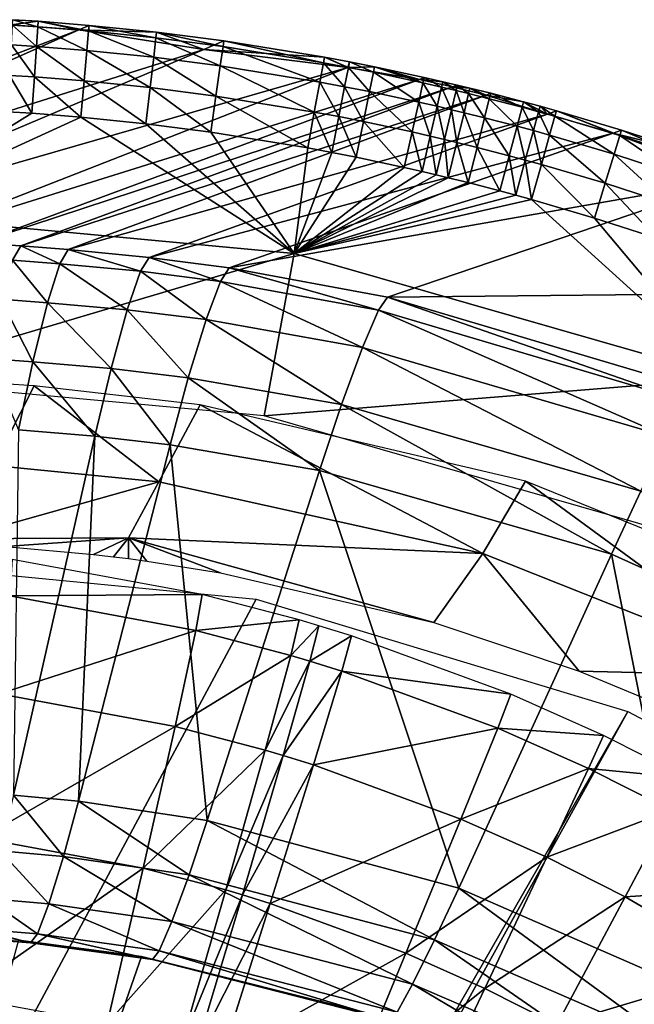
# Model space of a CAD drawing. Extents: x -200 to 200, y -299 to 301.
# Drawn here: x 148 to 161, y 279 to 301 of the extents above; entities that cross this region are included whole.
import ezdxf

# ---------------------------------------------------------------- set-up
doc = ezdxf.new("R2010")
doc.units = 0
doc.layers.get('0').update_dxf_attribs({"linetype": 'CONTINUOUS'})

msp = doc.modelspace()

# ---------------------------------------------------------------- linework, layer by layer
for points in [[(149.219, 300.481, 115.769), (147.749, 300.591, 115.773), (137.819, 296.11, 14.017)], [(147.788, 300.702, 118.045), (147.749, 300.591, 115.773), (148.338, 300.667, 118.044)], [(149.219, 300.481, 115.769), (148.338, 300.667, 118.044), (147.749, 300.591, 115.773)], [(147.781, 300.58, 118.841), (148.3, 300.12, 119.523), (147.756, 300.155, 119.523)], [(147.788, 300.702, 118.045), (148.33, 300.545, 118.84), (147.781, 300.58, 118.841)], [(147.781, 300.58, 118.841), (148.33, 300.545, 118.84), (148.3, 300.12, 119.523)], [(147.788, 300.702, 118.045), (148.338, 300.667, 118.044), (148.33, 300.545, 118.84)], [(148.338, 300.667, 118.044), (149.429, 300.459, 118.838), (148.33, 300.545, 118.84)], [(148.338, 300.667, 118.044), (149.439, 300.579, 118.042), (149.429, 300.459, 118.838)], [(149.219, 300.481, 115.769), (149.439, 300.579, 118.042), (148.338, 300.667, 118.044)], [(150.902, 300.43, 118.039), (149.439, 300.579, 118.042), (149.219, 300.481, 115.769)], [(149.439, 300.579, 118.042), (150.888, 300.31, 118.836), (149.429, 300.459, 118.838)], [(149.439, 300.579, 118.042), (150.902, 300.43, 118.039), (150.888, 300.31, 118.836)], [(149.219, 300.481, 115.769), (137.819, 296.11, 14.017), (139.347, 296.088, 14.012)], [(151.925, 300.057, 113.493), (149.219, 300.481, 115.769), (139.347, 296.088, 14.012)], [(148.33, 300.545, 118.84), (149.391, 300.034, 119.522), (148.3, 300.12, 119.523)], [(148.33, 300.545, 118.84), (149.429, 300.459, 118.838), (149.391, 300.034, 119.522)], [(149.219, 300.481, 115.769), (151.925, 300.057, 113.493), (150.902, 300.43, 118.039)], [(149.429, 300.459, 118.838), (150.839, 299.887, 119.521), (149.391, 300.034, 119.522)], [(149.429, 300.459, 118.838), (150.888, 300.31, 118.836), (150.839, 299.887, 119.521)], [(150.902, 300.43, 118.039), (152.343, 300.123, 118.835), (150.888, 300.31, 118.836)], [(150.902, 300.43, 118.039), (152.36, 300.241, 118.038), (152.343, 300.123, 118.835)], [(150.902, 300.43, 118.039), (151.925, 300.057, 113.493), (152.36, 300.241, 118.038)], [(147.756, 300.155, 119.523), (148.255, 299.461, 119.983), (147.716, 299.495, 119.983)], [(147.756, 300.155, 119.523), (148.3, 300.12, 119.523), (148.255, 299.461, 119.983)], [(150.888, 300.31, 118.836), (152.283, 299.701, 119.521), (150.839, 299.887, 119.521)], [(150.888, 300.31, 118.836), (152.343, 300.123, 118.835), (152.283, 299.701, 119.521)], [(151.925, 300.057, 113.493), (154.538, 299.887, 118.036), (152.36, 300.241, 118.038)], [(152.36, 300.241, 118.038), (154.517, 299.77, 118.834), (152.343, 300.123, 118.835)], [(152.36, 300.241, 118.038), (154.538, 299.887, 118.036), (154.517, 299.77, 118.834)], [(151.925, 300.057, 113.493), (139.347, 296.088, 14.012), (142.405, 296.02, 14.015)], [(142.405, 296.02, 14.015), (155.048, 299.666, 115.764), (151.925, 300.057, 113.493)], [(148.3, 300.12, 119.523), (149.332, 299.376, 119.983), (148.255, 299.461, 119.983)], [(148.3, 300.12, 119.523), (149.391, 300.034, 119.522), (149.332, 299.376, 119.983)], [(149.391, 300.034, 119.522), (150.763, 299.23, 119.982), (149.332, 299.376, 119.983)], [(149.391, 300.034, 119.522), (150.839, 299.887, 119.521), (150.763, 299.23, 119.982)], [(151.925, 300.057, 113.493), (155.048, 299.666, 115.764), (154.538, 299.887, 118.036)], [(152.343, 300.123, 118.835), (154.44, 299.351, 119.52), (152.283, 299.701, 119.521)], [(152.343, 300.123, 118.835), (154.517, 299.77, 118.834), (154.44, 299.351, 119.52)], [(150.839, 299.887, 119.521), (152.189, 299.046, 119.982), (150.763, 299.23, 119.982)], [(150.839, 299.887, 119.521), (152.283, 299.701, 119.521), (152.189, 299.046, 119.982)], [(154.517, 299.77, 118.834), (154.978, 299.25, 119.52), (154.44, 299.351, 119.52)], [(154.538, 299.887, 118.036), (155.059, 299.668, 118.834), (154.517, 299.77, 118.834)], [(154.517, 299.77, 118.834), (155.059, 299.668, 118.834), (154.978, 299.25, 119.52)], [(154.538, 299.887, 118.036), (155.081, 299.785, 118.036), (155.059, 299.668, 118.834)], [(155.081, 299.785, 118.036), (154.538, 299.887, 118.036), (155.048, 299.666, 115.764)], [(155.081, 299.785, 118.036), (155.048, 299.666, 115.764), (155.623, 299.678, 118.037)], [(155.081, 299.785, 118.036), (155.6, 299.561, 118.834), (155.059, 299.668, 118.834)], [(155.081, 299.785, 118.036), (155.623, 299.678, 118.037), (155.6, 299.561, 118.834)], [(142.405, 296.02, 14.015), (145.464, 295.922, 14.034), (155.048, 299.666, 115.764)], [(156.597, 299.408, 116.901), (155.048, 299.666, 115.764), (145.464, 295.922, 14.034)], [(147.716, 299.495, 119.983), (148.2, 298.674, 120.145), (147.67, 298.708, 120.145)], [(147.716, 299.495, 119.983), (148.255, 299.461, 119.983), (148.2, 298.674, 120.145)], [(152.283, 299.701, 119.521), (154.321, 298.7, 119.982), (152.189, 299.046, 119.982)], [(152.283, 299.701, 119.521), (154.44, 299.351, 119.52), (154.321, 298.7, 119.982)], [(155.059, 299.668, 118.834), (155.515, 299.144, 119.52), (154.978, 299.25, 119.52)], [(155.048, 299.666, 115.764), (156.597, 299.408, 116.901), (155.623, 299.678, 118.037)], [(155.059, 299.668, 118.834), (155.6, 299.561, 118.834), (155.515, 299.144, 119.52)], [(155.6, 299.561, 118.834), (156.583, 298.915, 119.52), (155.515, 299.144, 119.52)], [(155.623, 299.678, 118.037), (156.676, 299.33, 118.834), (155.6, 299.561, 118.834)], [(155.6, 299.561, 118.834), (156.676, 299.33, 118.834), (156.583, 298.915, 119.52)], [(155.623, 299.678, 118.037), (156.702, 299.447, 118.037), (156.676, 299.33, 118.834)], [(156.702, 299.447, 118.037), (155.623, 299.678, 118.037), (156.597, 299.408, 116.901)], [(156.597, 299.408, 116.901), (145.464, 295.922, 14.034), (147.016, 295.859, 14.048)], [(157.316, 299.244, 116.902), (156.597, 299.408, 116.901), (147.016, 295.859, 14.048)], [(148.255, 299.461, 119.983), (149.262, 298.59, 120.145), (148.2, 298.674, 120.145)], [(148.255, 299.461, 119.983), (149.332, 299.376, 119.983), (149.262, 298.59, 120.145)], [(149.332, 299.376, 119.983), (150.672, 298.446, 120.145), (149.262, 298.59, 120.145)], [(149.332, 299.376, 119.983), (150.763, 299.23, 119.982), (150.672, 298.446, 120.145)], [(154.44, 299.351, 119.52), (154.852, 298.6, 119.982), (154.321, 298.7, 119.982)], [(154.44, 299.351, 119.52), (154.978, 299.25, 119.52), (154.852, 298.6, 119.982)], [(156.676, 299.33, 118.834), (156.983, 298.824, 119.52), (156.583, 298.915, 119.52)], [(157.106, 299.355, 118.037), (156.702, 299.447, 118.037), (156.597, 299.408, 116.901)], [(157.106, 299.355, 118.037), (156.597, 299.408, 116.901), (157.316, 299.244, 116.902)], [(156.702, 299.447, 118.037), (157.079, 299.239, 118.835), (156.676, 299.33, 118.834)], [(156.676, 299.33, 118.834), (157.079, 299.239, 118.835), (156.983, 298.824, 119.52)], [(156.702, 299.447, 118.037), (157.106, 299.355, 118.037), (157.079, 299.239, 118.835)], [(157.106, 299.355, 118.037), (157.392, 299.165, 118.835), (157.079, 299.239, 118.835)], [(157.106, 299.355, 118.037), (157.42, 299.282, 118.038), (157.392, 299.165, 118.835)], [(157.316, 299.244, 116.902), (157.42, 299.282, 118.038), (157.106, 299.355, 118.037)], [(157.693, 299.217, 118.038), (157.42, 299.282, 118.038), (157.316, 299.244, 116.902)], [(157.42, 299.282, 118.038), (157.665, 299.1, 118.836), (157.392, 299.165, 118.835)], [(157.42, 299.282, 118.038), (157.693, 299.217, 118.038), (157.665, 299.1, 118.836)], [(157.316, 299.244, 116.902), (147.016, 295.859, 14.048), (147.96, 295.799, 14.042)], [(158.043, 299.069, 116.903), (157.316, 299.244, 116.902), (147.96, 295.799, 14.042)], [(158.043, 299.069, 116.903), (147.96, 295.799, 14.042), (148.988, 295.717, 14.03)], [(159.375, 298.657, 115.768), (158.043, 299.069, 116.903), (148.988, 295.717, 14.03)], [(150.763, 299.23, 119.982), (152.078, 298.264, 120.145), (150.672, 298.446, 120.145)], [(150.763, 299.23, 119.982), (152.189, 299.046, 119.982), (152.078, 298.264, 120.145)], [(154.978, 299.25, 119.52), (155.383, 298.495, 119.982), (154.852, 298.6, 119.982)], [(154.978, 299.25, 119.52), (155.515, 299.144, 119.52), (155.383, 298.495, 119.982)], [(155.515, 299.144, 119.52), (156.439, 298.269, 119.982), (155.383, 298.495, 119.982)], [(155.515, 299.144, 119.52), (156.583, 298.915, 119.52), (156.439, 298.269, 119.982)], [(157.079, 299.239, 118.835), (157.295, 298.751, 119.521), (156.983, 298.824, 119.52)], [(157.079, 299.239, 118.835), (157.392, 299.165, 118.835), (157.295, 298.751, 119.521)], [(157.392, 299.165, 118.835), (157.565, 298.686, 119.521), (157.295, 298.751, 119.521)], [(157.316, 299.244, 116.902), (158.043, 299.069, 116.903), (157.693, 299.217, 118.038)], [(157.392, 299.165, 118.835), (157.665, 299.1, 118.836), (157.565, 298.686, 119.521)], [(157.665, 299.1, 118.836), (158.01, 298.576, 119.521), (157.565, 298.686, 119.521)], [(157.693, 299.217, 118.038), (158.113, 298.989, 118.836), (157.665, 299.1, 118.836)], [(157.665, 299.1, 118.836), (158.113, 298.989, 118.836), (158.01, 298.576, 119.521)], [(157.693, 299.217, 118.038), (158.143, 299.106, 118.039), (158.113, 298.989, 118.836)], [(158.143, 299.106, 118.039), (157.693, 299.217, 118.038), (158.043, 299.069, 116.903)], [(158.043, 299.069, 116.903), (158.857, 298.921, 118.04), (158.143, 299.106, 118.039)], [(159.375, 298.657, 115.768), (158.857, 298.921, 118.04), (158.043, 299.069, 116.903)], [(158.143, 299.106, 118.039), (158.826, 298.804, 118.836), (158.113, 298.989, 118.836)], [(158.143, 299.106, 118.039), (158.857, 298.921, 118.04), (158.826, 298.804, 118.836)], [(152.189, 299.046, 119.982), (154.179, 297.923, 120.145), (152.078, 298.264, 120.145)], [(152.189, 299.046, 119.982), (154.321, 298.7, 119.982), (154.179, 297.923, 120.145)], [(156.583, 298.915, 119.52), (156.834, 298.179, 119.982), (156.439, 298.269, 119.982)], [(156.583, 298.915, 119.52), (156.983, 298.824, 119.52), (156.834, 298.179, 119.982)], [(158.113, 298.989, 118.836), (158.716, 298.393, 119.521), (158.01, 298.576, 119.521)], [(158.113, 298.989, 118.836), (158.826, 298.804, 118.836), (158.716, 298.393, 119.521)], [(158.857, 298.921, 118.04), (159.181, 298.708, 118.837), (158.826, 298.804, 118.836)], [(158.857, 298.921, 118.04), (159.212, 298.825, 118.04), (159.181, 298.708, 118.837)], [(158.857, 298.921, 118.04), (159.375, 298.657, 115.768), (159.212, 298.825, 118.04)], [(148.2, 298.674, 120.145), (144.679, 296.495, 120.145), (147.67, 298.708, 120.145)], [(144.679, 296.495, 120.145), (148.2, 298.674, 120.145), (149.262, 298.59, 120.145)], [(159.375, 298.657, 115.768), (148.988, 295.717, 14.03), (150.743, 295.55, 14.031)], [(160.795, 298.244, 115.77), (159.375, 298.657, 115.768), (150.743, 295.55, 14.031)], [(154.321, 298.7, 119.982), (154.703, 297.824, 120.145), (154.179, 297.923, 120.145)], [(154.321, 298.7, 119.982), (154.852, 298.6, 119.982), (154.703, 297.824, 120.145)], [(156.983, 298.824, 119.52), (157.143, 298.107, 119.982), (156.834, 298.179, 119.982)], [(156.983, 298.824, 119.52), (157.295, 298.751, 119.521), (157.143, 298.107, 119.982)], [(157.295, 298.751, 119.521), (157.409, 298.043, 119.982), (157.143, 298.107, 119.982)], [(157.295, 298.751, 119.521), (157.565, 298.686, 119.521), (157.409, 298.043, 119.982)], [(157.565, 298.686, 119.521), (157.848, 297.934, 119.982), (157.409, 298.043, 119.982)], [(157.565, 298.686, 119.521), (158.01, 298.576, 119.521), (157.848, 297.934, 119.982)], [(158.826, 298.804, 118.836), (159.068, 298.298, 119.521), (158.716, 298.393, 119.521)], [(158.826, 298.804, 118.836), (159.181, 298.708, 118.837), (159.068, 298.298, 119.521)], [(159.181, 298.708, 118.837), (159.42, 298.2, 119.522), (159.068, 298.298, 119.521)], [(159.212, 298.825, 118.04), (159.535, 298.61, 118.837), (159.181, 298.708, 118.837)], [(159.181, 298.708, 118.837), (159.535, 298.61, 118.837), (159.42, 298.2, 119.522)], [(159.212, 298.825, 118.04), (159.567, 298.726, 118.04), (159.535, 298.61, 118.837)], [(159.567, 298.726, 118.04), (159.212, 298.825, 118.04), (159.375, 298.657, 115.768)], [(159.375, 298.657, 115.768), (160.795, 298.244, 115.77), (159.567, 298.726, 118.04)], [(159.567, 298.726, 118.04), (160.945, 298.193, 118.838), (159.535, 298.61, 118.837)], [(159.567, 298.726, 118.04), (160.981, 298.309, 118.042), (160.945, 298.193, 118.838)], [(160.981, 298.309, 118.042), (159.567, 298.726, 118.04), (160.795, 298.244, 115.77)], [(149.262, 298.59, 120.145), (153.883, 295.631, 120.145), (144.679, 296.495, 120.145)], [(153.883, 295.631, 120.145), (149.262, 298.59, 120.145), (150.672, 298.446, 120.145)], [(153.883, 295.631, 120.145), (150.672, 298.446, 120.145), (152.078, 298.264, 120.145)], [(154.852, 298.6, 119.982), (155.226, 297.721, 120.145), (154.703, 297.824, 120.145)], [(154.852, 298.6, 119.982), (155.383, 298.495, 119.982), (155.226, 297.721, 120.145)], [(155.383, 298.495, 119.982), (156.266, 297.499, 120.145), (155.226, 297.721, 120.145)], [(155.383, 298.495, 119.982), (156.439, 298.269, 119.982), (156.266, 297.499, 120.145)], [(158.01, 298.576, 119.521), (158.546, 297.754, 119.983), (157.848, 297.934, 119.982)], [(158.01, 298.576, 119.521), (158.716, 298.393, 119.521), (158.546, 297.754, 119.983)], [(159.535, 298.61, 118.837), (160.819, 297.787, 119.522), (159.42, 298.2, 119.522)], [(159.535, 298.61, 118.837), (160.945, 298.193, 118.838), (160.819, 297.787, 119.522)], [(160.795, 298.244, 115.77), (150.743, 295.55, 14.031), (152.474, 295.324, 14.034)], [(154.179, 297.923, 120.145), (153.883, 295.631, 120.145), (152.078, 298.264, 120.145)], [(163.432, 297.243, 113.5), (160.795, 298.244, 115.77), (152.474, 295.324, 14.034)], [(156.439, 298.269, 119.982), (156.656, 297.41, 120.145), (156.266, 297.499, 120.145)], [(156.439, 298.269, 119.982), (156.834, 298.179, 119.982), (156.656, 297.41, 120.145)], [(158.716, 298.393, 119.521), (158.894, 297.66, 119.983), (158.546, 297.754, 119.983)], [(158.716, 298.393, 119.521), (159.068, 298.298, 119.521), (158.894, 297.66, 119.983)], [(159.068, 298.298, 119.521), (159.241, 297.563, 119.983), (158.894, 297.66, 119.983)], [(159.068, 298.298, 119.521), (159.42, 298.2, 119.522), (159.241, 297.563, 119.983)], [(160.795, 298.244, 115.77), (162.385, 297.853, 118.043), (160.981, 298.309, 118.042)], [(163.432, 297.243, 113.5), (162.385, 297.853, 118.043), (160.795, 298.244, 115.77)], [(160.981, 298.309, 118.042), (162.346, 297.738, 118.839), (160.945, 298.193, 118.838)], [(160.981, 298.309, 118.042), (162.385, 297.853, 118.043), (162.346, 297.738, 118.839)], [(156.834, 298.179, 119.982), (156.963, 297.338, 120.145), (156.656, 297.41, 120.145)], [(156.834, 298.179, 119.982), (157.143, 298.107, 119.982), (156.963, 297.338, 120.145)], [(157.143, 298.107, 119.982), (157.223, 297.276, 120.145), (156.963, 297.338, 120.145)], [(157.143, 298.107, 119.982), (157.409, 298.043, 119.982), (157.223, 297.276, 120.145)], [(157.409, 298.043, 119.982), (157.655, 297.169, 120.145), (157.223, 297.276, 120.145)], [(157.409, 298.043, 119.982), (157.848, 297.934, 119.982), (157.655, 297.169, 120.145)], [(159.42, 298.2, 119.522), (160.623, 297.155, 119.983), (159.241, 297.563, 119.983)], [(159.42, 298.2, 119.522), (160.819, 297.787, 119.522), (160.623, 297.155, 119.983)], [(160.945, 298.193, 118.838), (162.209, 297.335, 119.523), (160.819, 297.787, 119.522)], [(160.945, 298.193, 118.838), (162.346, 297.738, 118.839), (162.209, 297.335, 119.523)], [(154.179, 297.923, 120.145), (154.703, 297.824, 120.145), (153.883, 295.631, 120.145)], [(155.226, 297.721, 120.145), (153.883, 295.631, 120.145), (154.703, 297.824, 120.145)], [(157.848, 297.934, 119.982), (158.343, 296.991, 120.145), (157.655, 297.169, 120.145)], [(157.848, 297.934, 119.982), (158.546, 297.754, 119.983), (158.343, 296.991, 120.145)], [(160.819, 297.787, 119.522), (161.996, 296.709, 119.983), (160.623, 297.155, 119.983)], [(160.819, 297.787, 119.522), (162.209, 297.335, 119.523), (161.996, 296.709, 119.983)], [(156.266, 297.499, 120.145), (153.883, 295.631, 120.145), (155.226, 297.721, 120.145)], [(158.546, 297.754, 119.983), (158.686, 296.898, 120.145), (158.343, 296.991, 120.145)], [(158.546, 297.754, 119.983), (158.894, 297.66, 119.983), (158.686, 296.898, 120.145)], [(158.894, 297.66, 119.983), (159.028, 296.803, 120.145), (158.686, 296.898, 120.145)], [(158.894, 297.66, 119.983), (159.241, 297.563, 119.983), (159.028, 296.803, 120.145)], [(156.656, 297.41, 120.145), (153.883, 295.631, 120.145), (156.266, 297.499, 120.145)], [(156.963, 297.338, 120.145), (153.883, 295.631, 120.145), (156.656, 297.41, 120.145)], [(159.241, 297.563, 119.983), (160.39, 296.401, 120.145), (159.028, 296.803, 120.145)], [(159.241, 297.563, 119.983), (160.623, 297.155, 119.983), (160.39, 296.401, 120.145)], [(163.432, 297.243, 113.5), (152.474, 295.324, 14.034), (155.905, 294.689, 14.038)], [(153.883, 295.631, 120.145), (156.963, 297.338, 120.145), (157.223, 297.276, 120.145)], [(157.223, 297.276, 120.145), (157.655, 297.169, 120.145), (153.883, 295.631, 120.145)], [(158.343, 296.991, 120.145), (153.883, 295.631, 120.145), (157.655, 297.169, 120.145)], [(168.615, 294.815, 108.961), (163.432, 297.243, 113.5), (155.905, 294.689, 14.038)], [(160.623, 297.155, 119.983), (161.742, 295.962, 120.145), (160.39, 296.401, 120.145)], [(160.623, 297.155, 119.983), (161.996, 296.709, 119.983), (161.742, 295.962, 120.145)], [(158.343, 296.991, 120.145), (158.686, 296.898, 120.145), (153.883, 295.631, 120.145)], [(158.686, 296.898, 120.145), (159.028, 296.803, 120.145), (153.883, 295.631, 120.145)], [(153.883, 295.631, 120.145), (159.028, 296.803, 120.145), (163.301, 292.932, 120.145)], [(159.028, 296.803, 120.145), (160.39, 296.401, 120.145), (163.301, 292.932, 120.145)], [(144.679, 292.899, 120.145), (144.679, 296.495, 120.145), (153.883, 295.631, 120.145)], [(160.39, 296.401, 120.145), (161.742, 295.962, 120.145), (163.301, 292.932, 120.145)], [(147.016, 295.859, 14.048), (147.779, 295.491, 12.471), (147.96, 295.799, 14.042)], [(147.96, 295.799, 14.042), (147.779, 295.491, 12.471), (148.805, 295.41, 12.458)], [(147.96, 295.799, 14.042), (148.805, 295.41, 12.458), (148.988, 295.717, 14.03)], [(148.988, 295.717, 14.03), (148.805, 295.41, 12.458), (150.557, 295.248, 12.459)], [(148.988, 295.717, 14.03), (150.557, 295.248, 12.459), (150.743, 295.55, 14.031)], [(144.679, 292.899, 120.145), (153.883, 295.631, 120.145), (153.232, 292.115, 120.145)], [(147.779, 295.491, 12.471), (147.527, 294.642, 11.013), (148.535, 294.567, 11.001)], [(147.779, 295.491, 12.471), (148.535, 294.567, 11.001), (148.805, 295.41, 12.458)], [(150.743, 295.55, 14.031), (150.557, 295.248, 12.459), (152.285, 295.027, 12.462)], [(150.743, 295.55, 14.031), (152.285, 295.027, 12.462), (152.474, 295.324, 14.034)], [(163.301, 292.932, 120.145), (153.232, 292.115, 120.145), (153.883, 295.631, 120.145)], [(148.805, 295.41, 12.458), (148.535, 294.567, 11.001), (150.267, 294.413, 11.002)], [(148.805, 295.41, 12.458), (150.267, 294.413, 11.002), (150.557, 295.248, 12.459)], [(150.557, 295.248, 12.459), (150.267, 294.413, 11.002), (151.976, 294.2, 11.005)], [(150.557, 295.248, 12.459), (151.976, 294.2, 11.005), (152.285, 295.027, 12.462)], [(152.474, 295.324, 14.034), (152.285, 295.027, 12.462), (155.71, 294.402, 12.466)], [(152.474, 295.324, 14.034), (155.71, 294.402, 12.466), (155.905, 294.689, 14.038)], [(152.285, 295.027, 12.462), (151.976, 294.2, 11.005), (155.363, 293.593, 11.009)], [(152.285, 295.027, 12.462), (155.363, 293.593, 11.009), (155.71, 294.402, 12.466)], [(168.615, 294.815, 108.961), (155.905, 294.689, 14.038), (162.603, 292.697, 14.045)], [(147.527, 294.642, 11.013), (147.242, 293.355, 9.932), (148.219, 293.287, 9.921)], [(147.527, 294.642, 11.013), (148.219, 293.287, 9.921), (148.535, 294.567, 11.001)], [(155.905, 294.689, 14.038), (155.71, 294.402, 12.466), (162.398, 292.426, 12.474)], [(155.905, 294.689, 14.038), (162.398, 292.426, 12.474), (162.603, 292.697, 14.045)], [(148.535, 294.567, 11.001), (148.219, 293.287, 9.921), (149.915, 293.143, 9.922)], [(148.535, 294.567, 11.001), (149.915, 293.143, 9.922), (150.267, 294.413, 11.002)], [(150.267, 294.413, 11.002), (149.915, 293.143, 9.922), (151.59, 292.941, 9.924)], [(150.267, 294.413, 11.002), (151.59, 292.941, 9.924), (151.976, 294.2, 11.005)], [(155.71, 294.402, 12.466), (155.363, 293.593, 11.009), (161.978, 291.657, 11.016)], [(155.71, 294.402, 12.466), (161.978, 291.657, 11.016), (162.398, 292.426, 12.474)], [(151.976, 294.2, 11.005), (151.59, 292.941, 9.924), (154.911, 292.357, 9.928)], [(151.976, 294.2, 11.005), (154.911, 292.357, 9.928), (155.363, 293.593, 11.009)], [(155.363, 293.593, 11.009), (154.911, 292.357, 9.928), (161.396, 290.48, 9.934)], [(155.363, 293.593, 11.009), (161.396, 290.48, 9.934), (161.978, 291.657, 11.016)], [(147.242, 293.355, 9.932), (147.911, 291.808, 9.36), (148.219, 293.287, 9.921)], [(148.219, 293.287, 9.921), (147.911, 291.808, 9.36), (149.562, 291.674, 9.361)], [(148.219, 293.287, 9.921), (149.562, 291.674, 9.361), (149.915, 293.143, 9.922)], [(149.915, 293.143, 9.922), (149.562, 291.674, 9.361), (151.196, 291.484, 9.363)], [(149.915, 293.143, 9.922), (151.196, 291.484, 9.363), (151.59, 292.941, 9.924)], [(151.59, 292.941, 9.924), (151.196, 291.484, 9.363), (154.434, 290.926, 9.366)], [(151.59, 292.941, 9.924), (154.434, 290.926, 9.366), (154.911, 292.357, 9.928)], [(163.301, 292.932, 120.145), (161.981, 289.599, 120.145), (153.232, 292.115, 120.145)], [(147.366, 291.036, 82.162), (148.248, 292.764, 120.145), (147.344, 292.824, 120.145)], [(150.949, 290.683, 82.192), (148.248, 292.764, 120.145), (147.366, 291.036, 82.162)], [(150.949, 290.683, 82.192), (151.847, 292.35, 120.145), (148.248, 292.764, 120.145)], [(157.975, 289.127, 82.236), (151.847, 292.35, 120.145), (150.949, 290.683, 82.192)], [(157.975, 289.127, 82.236), (158.896, 290.698, 120.145), (151.847, 292.35, 120.145)], [(154.911, 292.357, 9.928), (154.434, 290.926, 9.366), (160.758, 289.115, 9.371)], [(154.911, 292.357, 9.928), (160.758, 289.115, 9.371), (161.396, 290.48, 9.934)], [(147.911, 291.808, 9.36), (147.804, 283.893, 7.785), (149.562, 291.674, 9.361)], [(149.562, 291.674, 9.361), (147.804, 283.893, 7.785), (149.21, 283.761, 7.785)], [(149.562, 291.674, 9.361), (149.21, 283.761, 7.785), (151.196, 291.484, 9.363)], [(151.196, 291.484, 9.363), (149.21, 283.761, 7.785), (152, 283.339, 7.786)], [(151.196, 291.484, 9.363), (152, 283.339, 7.786), (154.434, 290.926, 9.366)], [(146.556, 289.45, 47.29), (150.949, 290.683, 82.192), (147.366, 291.036, 82.162)], [(154.434, 290.926, 9.366), (152, 283.339, 7.786), (157.451, 281.875, 7.787)], [(154.434, 290.926, 9.366), (157.451, 281.875, 7.787), (160.758, 289.115, 9.371)], [(146.556, 289.45, 47.29), (150.296, 289.47, 54.567), (150.949, 290.683, 82.192)], [(150.296, 289.47, 54.567), (157.975, 289.127, 82.236), (150.949, 290.683, 82.192)], [(164.665, 286.473, 82.258), (158.896, 290.698, 120.145), (157.975, 289.127, 82.236)], [(164.665, 286.473, 82.258), (165.608, 287.983, 120.145), (158.896, 290.698, 120.145)], [(161.396, 290.48, 9.934), (160.758, 289.115, 9.371), (166.77, 286.405, 9.375)], [(146.556, 289.45, 47.29), (147.618, 289.28, 44.896), (150.296, 289.47, 54.567)], [(147.618, 289.28, 44.896), (149.532, 289.11, 44.923), (150.296, 289.47, 54.567)], [(150.296, 289.47, 54.567), (149.532, 289.11, 44.923), (149.971, 289.058, 44.929)], [(150.291, 289.018, 44.933), (150.296, 289.47, 54.567), (149.971, 289.058, 44.929)], [(150.296, 289.47, 54.567), (150.291, 289.018, 44.933), (150.692, 288.964, 44.939)], [(156.912, 287.63, 45.005), (157.975, 289.127, 82.236), (150.296, 289.47, 54.567)], [(150.296, 289.47, 54.567), (150.692, 288.964, 44.939), (152.284, 288.713, 44.958)], [(152.284, 288.713, 44.958), (156.912, 287.63, 45.005), (150.296, 289.47, 54.567)], [(160.058, 286.578, 45.027), (157.975, 289.127, 82.236), (156.912, 287.63, 45.005)], [(160.758, 289.115, 9.371), (157.451, 281.875, 7.787), (162.632, 279.613, 7.787)], [(157.975, 289.127, 82.236), (160.058, 286.578, 45.027), (164.665, 286.473, 82.258)], [(160.758, 289.115, 9.371), (162.632, 279.613, 7.787), (166.77, 286.405, 9.375)], [(19.632, 39.464, 22.309), (144.679, 288.953, 35.71), (153.06, 288.136, 35.86)], [(147.724, 288.209, 41.436), (151.892, 288.239, 44.942), (147.773, 289.001, 44.895)], [(147.491, 286.089, 38.284), (151.754, 287.459, 41.486), (147.724, 288.209, 41.436)], [(147.724, 288.209, 41.436), (151.754, 287.459, 41.486), (151.892, 288.239, 44.942)], [(151.754, 287.459, 41.486), (153.993, 287.689, 44.962), (151.892, 288.239, 44.942)], [(161.115, 285.704, 35.945), (19.632, 39.464, 22.309), (153.06, 288.136, 35.86)], [(151.754, 287.459, 41.486), (153.809, 286.919, 41.507), (153.993, 287.689, 44.962)], [(153.809, 286.919, 41.507), (154.416, 287.564, 44.965), (153.993, 287.689, 44.962)], [(153.809, 286.919, 41.507), (154.224, 286.797, 41.511), (154.416, 287.564, 44.965)], [(154.224, 286.797, 41.511), (155.128, 287.344, 44.971), (154.416, 287.564, 44.965)], [(147.491, 286.089, 38.284), (151.306, 285.378, 38.336), (151.754, 287.459, 41.486)], [(151.306, 285.378, 38.336), (153.809, 286.919, 41.507), (151.754, 287.459, 41.486)], [(154.224, 286.797, 41.511), (154.92, 286.581, 41.516), (155.128, 287.344, 44.971)], [(154.92, 286.581, 41.516), (158.578, 286.081, 44.993), (155.128, 287.344, 44.971)], [(151.306, 285.378, 38.336), (153.252, 284.866, 38.358), (153.809, 286.919, 41.507)], [(153.252, 284.866, 38.358), (154.224, 286.797, 41.511), (153.809, 286.919, 41.507)], [(153.252, 284.866, 38.358), (153.644, 284.75, 38.361), (154.224, 286.797, 41.511)], [(153.644, 284.75, 38.361), (154.92, 286.581, 41.516), (154.224, 286.797, 41.511)], [(153.644, 284.75, 38.361), (154.303, 284.545, 38.368), (154.92, 286.581, 41.516)], [(154.303, 284.545, 38.368), (158.295, 285.344, 41.539), (154.92, 286.581, 41.516)], [(154.92, 286.581, 41.516), (158.295, 285.344, 41.539), (158.578, 286.081, 44.993)], [(162.605, 285.523, 45.04), (164.665, 286.473, 82.258), (160.058, 286.578, 45.027)], [(147.103, 282.957, 36.157), (151.306, 285.378, 38.336), (147.491, 286.089, 38.284)], [(158.295, 285.344, 41.539), (160.589, 285.186, 45.001), (158.578, 286.081, 44.993)], [(23.452, 37.234, 22.309), (19.632, 39.464, 22.309), (161.115, 285.704, 35.945)], [(23.452, 37.234, 22.309), (161.115, 285.704, 35.945), (168.543, 281.749, 35.96)], [(147.103, 282.957, 36.157), (150.611, 282.304, 36.209), (151.306, 285.378, 38.336)], [(150.611, 282.304, 36.209), (153.252, 284.866, 38.358), (151.306, 285.378, 38.336)], [(154.303, 284.545, 38.368), (157.498, 283.373, 38.392), (158.295, 285.344, 41.539)], [(157.498, 283.373, 38.392), (160.262, 284.468, 41.548), (158.295, 285.344, 41.539)], [(158.295, 285.344, 41.539), (160.262, 284.468, 41.548), (160.589, 285.186, 45.001)], [(160.262, 284.468, 41.548), (162.421, 284.261, 45.005), (160.589, 285.186, 45.001)], [(150.611, 282.304, 36.209), (152.4, 281.834, 36.23), (153.252, 284.866, 38.358)], [(152.4, 281.834, 36.23), (153.644, 284.75, 38.361), (153.252, 284.866, 38.358)], [(152.4, 281.834, 36.23), (152.761, 281.727, 36.234), (153.644, 284.75, 38.361)], [(152.761, 281.727, 36.234), (154.303, 284.545, 38.368), (153.644, 284.75, 38.361)], [(152.761, 281.727, 36.234), (153.367, 281.539, 36.24), (154.303, 284.545, 38.368)], [(153.367, 281.539, 36.24), (157.498, 283.373, 38.392), (154.303, 284.545, 38.368)], [(157.498, 283.373, 38.392), (159.36, 282.544, 38.401), (160.262, 284.468, 41.548)], [(159.36, 282.544, 38.401), (162.054, 283.562, 41.553), (160.262, 284.468, 41.548)], [(160.262, 284.468, 41.548), (162.054, 283.562, 41.553), (162.421, 284.261, 45.005)], [(147.804, 283.893, 7.785), (147.513, 282.684, 7.315), (148.884, 282.56, 7.315)], [(147.804, 283.893, 7.785), (148.884, 282.56, 7.315), (149.21, 283.761, 7.785)], [(149.21, 283.761, 7.785), (148.884, 282.56, 7.315), (151.606, 282.16, 7.315)], [(149.21, 283.761, 7.785), (151.606, 282.16, 7.315), (152, 283.339, 7.786)], [(159.36, 282.544, 38.401), (161.057, 281.686, 38.406), (162.054, 283.562, 41.553)], [(161.057, 281.686, 38.406), (164.841, 281.933, 41.553), (162.054, 283.562, 41.553)], [(152, 283.339, 7.786), (151.606, 282.16, 7.315), (156.926, 280.751, 7.316)], [(152, 283.339, 7.786), (156.926, 280.751, 7.316), (157.451, 281.875, 7.787)], [(153.367, 281.539, 36.24), (156.305, 280.462, 36.263), (157.498, 283.373, 38.392)], [(156.305, 280.462, 36.263), (159.36, 282.544, 38.401), (157.498, 283.373, 38.392)], [(146.652, 279.526, 35.371), (150.611, 282.304, 36.209), (147.103, 282.957, 36.157)], [(147.513, 282.684, 7.315), (147.223, 281.646, 6.402), (148.567, 281.532, 6.402)], [(147.513, 282.684, 7.315), (148.567, 281.532, 6.402), (148.884, 282.56, 7.315)], [(148.884, 282.56, 7.315), (148.567, 281.532, 6.402), (151.235, 281.151, 6.402)], [(148.884, 282.56, 7.315), (151.235, 281.151, 6.402), (151.606, 282.16, 7.315)], [(156.305, 280.462, 36.263), (158.017, 279.7, 36.272), (159.36, 282.544, 38.401)], [(158.017, 279.7, 36.272), (161.057, 281.686, 38.406), (159.36, 282.544, 38.401)], [(146.652, 279.526, 35.371), (149.829, 278.937, 35.419), (150.611, 282.304, 36.209)], [(149.829, 278.937, 35.419), (152.4, 281.834, 36.23), (150.611, 282.304, 36.209)], [(151.606, 282.16, 7.315), (151.235, 281.151, 6.402), (156.449, 279.79, 6.402)], [(151.606, 282.16, 7.315), (156.449, 279.79, 6.402), (156.926, 280.751, 7.316)], [(149.829, 278.937, 35.419), (151.45, 278.512, 35.439), (152.4, 281.834, 36.23)], [(151.45, 278.512, 35.439), (152.761, 281.727, 36.234), (152.4, 281.834, 36.23)], [(157.451, 281.875, 7.787), (156.926, 280.751, 7.316), (161.981, 278.558, 7.316)], [(157.451, 281.875, 7.787), (161.981, 278.558, 7.316), (162.632, 279.613, 7.787)], [(161.057, 281.686, 38.406), (163.695, 280.143, 38.406), (164.841, 281.933, 41.553)], [(23.452, 37.234, 22.309), (168.543, 281.749, 35.96), (175.058, 276.422, 35.908)], [(147.223, 281.646, 6.402), (146.989, 280.989, 5.174), (148.318, 280.881, 5.174)], [(147.223, 281.646, 6.402), (148.318, 280.881, 5.174), (148.567, 281.532, 6.402)], [(151.45, 278.512, 35.439), (151.776, 278.416, 35.443), (152.761, 281.727, 36.234)], [(151.776, 278.416, 35.443), (153.367, 281.539, 36.24), (152.761, 281.727, 36.234)], [(158.017, 279.7, 36.272), (159.577, 278.912, 36.277), (161.057, 281.686, 38.406)], [(159.577, 278.912, 36.277), (163.695, 280.143, 38.406), (161.057, 281.686, 38.406)], [(148.567, 281.532, 6.402), (148.318, 280.881, 5.174), (150.956, 280.514, 5.174)], [(148.567, 281.532, 6.402), (150.956, 280.514, 5.174), (151.235, 281.151, 6.402)], [(151.776, 278.416, 35.443), (152.325, 278.246, 35.449), (153.367, 281.539, 36.24)], [(152.325, 278.246, 35.449), (156.305, 280.462, 36.263), (153.367, 281.539, 36.24)], [(151.235, 281.151, 6.402), (150.956, 280.514, 5.174), (156.114, 279.185, 5.173)], [(151.235, 281.151, 6.402), (156.114, 279.185, 5.173), (156.449, 279.79, 6.402)], [(146.989, 280.989, 5.174), (146.845, 280.792, 3.867), (148.173, 280.687, 3.867)], [(146.989, 280.989, 5.174), (148.173, 280.687, 3.867), (148.318, 280.881, 5.174)], [(137.38, 242.556, 0.145), (150.578, 280.394, 0.145), (147.909, 280.745, 0.145)], [(146.845, 280.792, 3.867), (147.909, 280.745, 0.145), (148.173, 280.687, 3.867)], [(148.173, 280.687, 3.867), (147.909, 280.745, 0.145), (150.578, 280.394, 0.145)], [(148.318, 280.881, 5.174), (148.173, 280.687, 3.867), (150.81, 280.327, 3.866)], [(148.318, 280.881, 5.174), (150.81, 280.327, 3.866), (150.956, 280.514, 5.174)], [(156.926, 280.751, 7.316), (156.449, 279.79, 6.402), (161.404, 277.655, 6.402)], [(156.926, 280.751, 7.316), (161.404, 277.655, 6.402), (161.981, 278.558, 7.316)], [(148.173, 280.687, 3.867), (150.578, 280.394, 0.145), (150.81, 280.327, 3.866)], [(150.956, 280.514, 5.174), (150.81, 280.327, 3.866), (155.966, 279.01, 3.866)], [(150.956, 280.514, 5.174), (155.966, 279.01, 3.866), (156.114, 279.185, 5.173)], [(155.799, 279.081, 0.145), (150.578, 280.394, 0.145), (137.38, 242.556, 0.145)], [(150.81, 280.327, 3.866), (150.578, 280.394, 0.145), (155.799, 279.081, 0.145)], [(150.81, 280.327, 3.866), (155.799, 279.081, 0.145), (155.966, 279.01, 3.866)], [(152.325, 278.246, 35.449), (154.987, 277.271, 35.471), (156.305, 280.462, 36.263)], [(154.987, 277.271, 35.471), (158.017, 279.7, 36.272), (156.305, 280.462, 36.263)], [(159.577, 278.912, 36.277), (162.003, 277.493, 36.278), (163.695, 280.143, 38.406)], [(154.987, 277.271, 35.471), (156.537, 276.581, 35.479), (158.017, 279.7, 36.272)], [(156.449, 279.79, 6.402), (156.114, 279.185, 5.173), (161.016, 277.086, 5.173)], [(156.449, 279.79, 6.402), (161.016, 277.086, 5.173), (161.404, 277.655, 6.402)], [(156.537, 276.581, 35.479), (159.577, 278.912, 36.277), (158.017, 279.7, 36.272)]]:
    msp.add_3dface(points)

doc.saveas('drawing.dxf')
